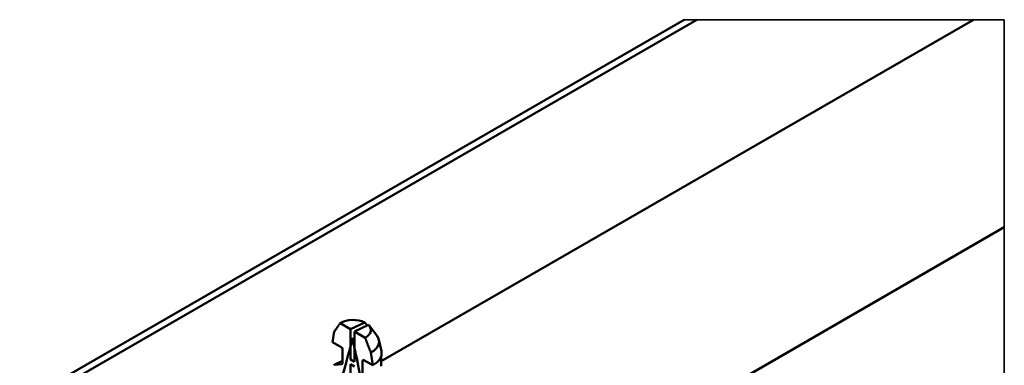
# Model space of a CAD drawing. Units: millimetres. Extents: x -608 to 310, y 21 to 501.
# Drawn here: x 206 to 310, y 465 to 501 of the extents above; entities that cross this region are included whole.
import ezdxf

# ---------------------------------------------------------------- set-up
doc = ezdxf.new("R2010")
doc.units = ezdxf.units.MM
doc.layers.add('Visible (ISO)', color=7, linetype='Continuous', lineweight=50)
doc.layers.add('Visible Narrow (ISO)', color=7, linetype='Continuous', lineweight=35)

msp = doc.modelspace()

# ---------------------------------------------------------------- linework, layer by layer
at = {"layer": 'Visible (ISO)'}
for p, q in [((205.768, 460.561), (275.917, 501.061)), ((209.371, 461.865), (277.261, 501.061)), ((243.939, 464.963), (306.462, 501.061)), ((243.141, 440.687), (309.725, 479.129)), ((240.697, 468.345), (239.596, 468.981)), ((240.697, 468.345), (242.214, 469.066)), ((238.983, 468.11), (238.796, 466.994)), ((240.697, 465.161), (240.697, 468.345)), ((242.595, 468.799), (241.124, 468.099)), ((242.237, 467.457), (241.124, 468.099)), ((241.124, 468.099), (241.124, 464.915)), ((242.686, 468.696), (243.477, 467.675)), ((238.796, 466.994), (239.717, 466.462)), ((240.98, 467.439), (240.823, 466.971)), ((240.98, 467.439), (241.124, 467.008)), ((243.694, 467.227), (243.956, 466.022)), ((239.845, 466.241), (239.845, 464.758)), ((243.037, 464.545), (242.85, 465.878)), ((239.845, 465.006), (238.98, 464.595)), ((241.124, 464.915), (240.697, 465.161)), ((241.976, 463.528), (241.976, 465.011)), ((242.104, 465.084), (243.037, 464.545)), ((243.939, 465.521), (243.939, 464.461)), ((239.781, 464.668), (239.003, 464.601)), ((240.697, 463.546), (240.697, 464.671)), ((240.697, 464.671), (241.124, 464.425))]:
    msp.add_line(p, q, dxfattribs=at)
for centre, major_axis, ratio, start_param, end_param in [((240.98, 468.255), (1.869, 0), 0.5773503, 0.8498612, 2.4039266), ((240.98, 468.255), (1.869, 0), 0.5773503, 5.450055, 6.8107087), ((240.98, 467.031), (2.736, 0), 0.5773503, 5.465173, 6.7037196), ((239.717, 466.315), (0.091, -0.156), 0.5773376, 0.780715, 2.3515113), ((240.98, 465.806), (3, 0), 0.5773503, 5.4680492, 6.3774918), ((240.98, 465.806), (3, 0), 0.5773503, 0.0943065, 0.1250073), ((239.717, 464.832), (0.091, -0.156), 0.5773376, 6.0167027, 7.0639003), ((242.104, 464.937), (-0.091, 0.156), 0.5773376, 5.4931039, 7.0639003), ((239.067, 464.437), (-0.091, 0.156), 0.5773376, 6.0167027, 6.8893673)]:
    msp.add_ellipse(centre, major_axis=major_axis, ratio=ratio, start_param=start_param, end_param=end_param, dxfattribs=at)
for points, weights in [([(239.596, 468.981), (239.347, 468.628), (238.983, 468.11)], [1, 1.01819613337, 1]), ([(242.214, 469.066), (242.328, 468.914), (242.461, 468.735)], [1, 1.00762992558, 1.0089668657]), ([(242.85, 465.878), (242.486, 466.816), (242.237, 467.457)], [1, 1.01819612251, 1])]:
    msp.add_rational_spline(points, weights, degree=2, dxfattribs=at)
msp.add_rational_spline([(242.506, 459.628), (241.787, 463.14), (241.294, 465.54), (241.042, 466.741), (240.929, 467.179), (240.845, 467.06), (240.659, 466.415), (240.122, 464.428), (239.327, 461.464)], [1, 1.76788903908, 3.71855280102, 8.28393836826, 14.6046869155, 10.8815812546, 5.06381559021, 1.92373415357, 1], degree=2, knots=[0, 0, 0, 0.0530759, 0.143955, 0.4341608, 1.0514907, 1.4393892, 1.6105008, 1.6743486, 1.6743486, 1.6743486], dxfattribs=at)
at = {"layer": 'Visible Narrow (ISO)'}
for p, q in [((276.503, 501.061), (275.917, 501.061)), ((276.503, 501.061), (277.261, 501.061)), ((277.436, 501.061), (277.261, 501.061)), ((277.436, 501.061), (303.458, 501.061)), ((304.306, 501.061), (303.458, 501.061)), ((304.306, 501.061), (306.286, 501.061)), ((306.462, 501.061), (306.286, 501.061)), ((306.462, 501.061), (309.725, 501.061)), ((309.725, 501.061), (309.725, 484.676)), ((309.725, 483.859), (309.725, 484.676)), ((309.725, 483.859), (309.725, 479.129)), ((309.725, 478.96), (309.725, 479.129)), ((309.725, 478.96), (309.725, 462.323))]:
    msp.add_line(p, q, dxfattribs=at)

doc.saveas('drawing.dxf')
